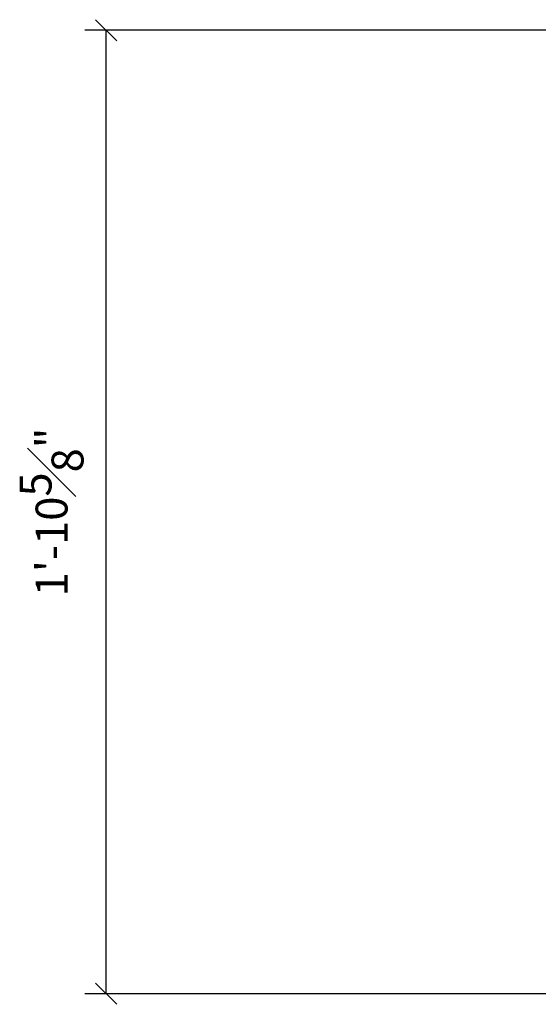
# Model space of a CAD drawing. Units: inches. Extents: x 7 to 166, y 2 to 143.
# Drawn here: x 56 to 62, y 74 to 86 of the extents above; entities that cross this region are included whole.
import ezdxf

# ---------------------------------------------------------------- set-up
doc = ezdxf.new("R2010")
doc.units = ezdxf.units.IN
doc.header["$MEASUREMENT"] = 0
doc.header["$PDMODE"] = 35
doc.layers.get('DEFPOINTS').update_dxf_attribs({"linetype": 'CONTINUOUS'})
doc.layers.add('DIMS', color=8, linetype='CONTINUOUS')
doc.styles.add('DIMS', font='stylu.ttf')
doc.dimstyles.new('EDON', dxfattribs={"dimscale": 4, "dimtxt": 0.09375, "dimasz": 0.0625, "dimexe": 0.0625, "dimexo": 0.0625, "dimgap": 0.0625, "dimtad": 3, "dimdec": 4, "dimzin": 3, "dimdsep": 46, "dimlunit": 4, "dimtxsty": 'DIMS', "dimblk1": 'OBLIQUE', "dimblk2": 'OBLIQUE', "dimsah": 1, "dimcen": 0.0625, "dimclrd": 256, "dimclre": 256, "dimclrt": 256, "dimaunit": 1, "dimadec": 0, "dimazin": 0, "dimtfac": 1, "dimtdec": 4, "dimtofl": 0, "dimtmove": 2, "dimatfit": 3, "dimldrblk": 'OBLIQUE', "dimfxl": 0, "dimfrac": 1, "dimtolj": 1, "dimtzin": 0, "dimarcsym": 0})

# ---------------------------------------------------------------- blocks, each defined once
blk = doc.blocks.new('_OBLIQUE')
at = {"layer": 'DIMS', "color": 6, "linetype": 'ByBlock', "ltscale": 12}
blk.add_line((-0.5, -0.5), (0.5, 0.5), dxfattribs=at)
blk = doc.blocks.new('*D8')
at = {"layer": 'DEFPOINTS', "color": 0, "ltscale": 4}
for p in [(57.025, 85.829), (62.826, 85.829), (62.826, 74.516)]:
    blk.add_point(p, dxfattribs=at)
at = {"layer": 'DIMS', "lineweight": -2, "ltscale": 4}
for p, q in [((62.576, 85.829), (56.775, 85.829)), ((57.025, 74.516), (57.025, 85.829)), ((62.576, 74.516), (56.775, 74.516))]:
    blk.add_line(p, q, dxfattribs=at)
at = {"layer": 'DIMS', "lineweight": -2, "ltscale": 4, "xscale": 0.25, "yscale": 0.25, "zscale": 0.25}
for p, rotation in [((57.025, 85.829), 90), ((57.025, 74.516), 270)]:
    blk.add_blockref('_OBLIQUE', p, dxfattribs=dict(at, rotation=rotation))
at = {"layer": 'DIMS', "ltscale": 4, "insert": (56.382, 80.173), "char_height": 0.375, "attachment_point": 5, "rotation": 90, "style": 'DIMS'}
blk.add_mtext('\\A1;1\'-10{\\H1.000000x;\\S5#8;}"', dxfattribs=at)

msp = doc.modelspace()

# ---------------------------------------------------------------- dimensions: what is measured, and where the dimension line sits
at = {"layer": 'DIMS', "ltscale": 4}
dim = msp.add_linear_dim(base=(57.024739, 85.828788), p1=(62.825998, 74.516288), p2=(62.825998, 85.828788), angle=90, dimstyle='EDON', override={"dimlfac": 2}, dxfattribs=at)
dim.commit()
dim.dimension.update_dxf_attribs({"geometry": '*D8', "text_midpoint": (56.382307, 80.172538)})

doc.saveas('drawing.dxf')
